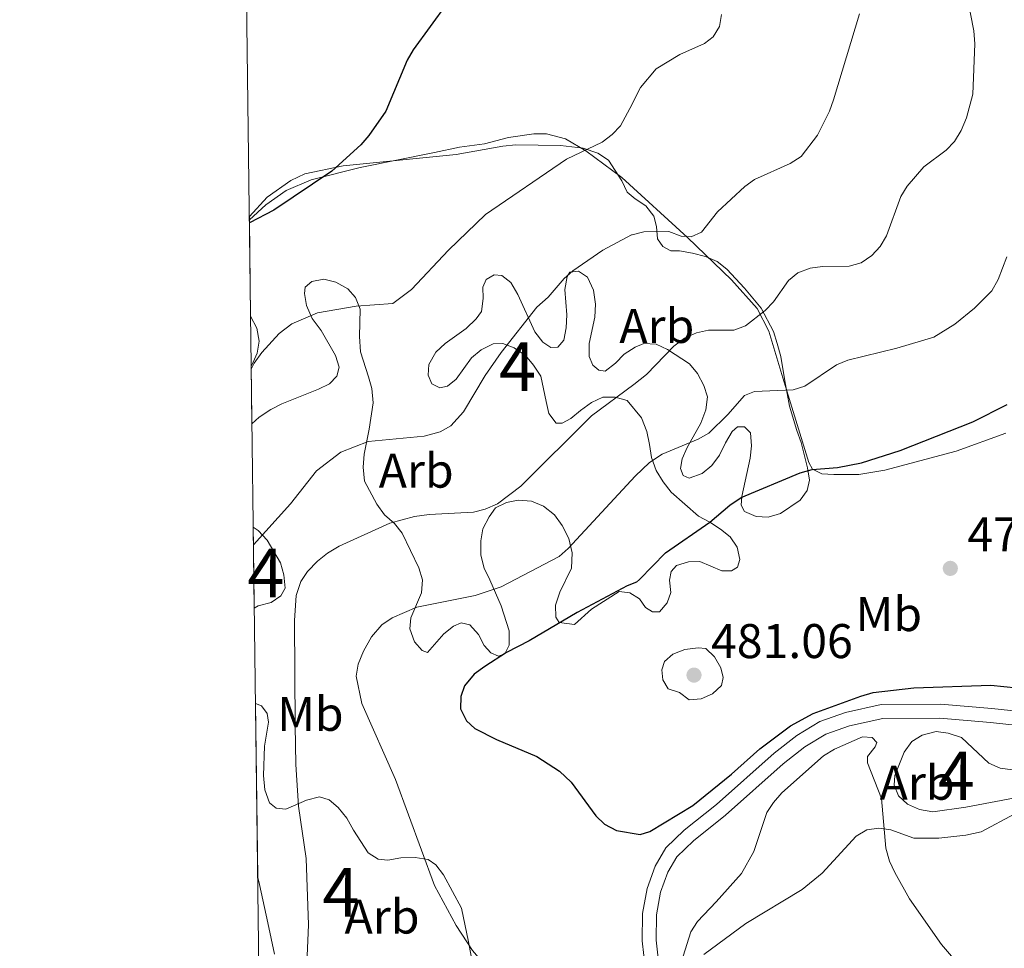
# Model space of a CAD drawing. Units: metres. Extents: x 587185 to 594086, y 4710473 to 4715189.
# Drawn here: x 587185 to 587388, y 4711181 to 4711372 of the extents above; entities that cross this region are included whole.
import ezdxf
from ezdxf.enums import TextEntityAlignment as Align

# ---------------------------------------------------------------- set-up
doc = ezdxf.new("R2010")
doc.units = ezdxf.units.M
doc.header["$MEASUREMENT"] = 0
doc.linetypes.add('DGN Style 3', pattern=[104.17988000000001, 74.41420000000001, -29.76568])
for name, color, linetype, lineweight in [('Nivel 21', 7, 'Continuous', 0), ('Nivel 35', 7, 'Continuous', 0), ('Nivel 36', 7, 'Continuous', 0), ('Nivel 37', 7, 'Continuous', 0), ('Nivel 4', 7, 'Continuous', 0), ('Nivel 41', 7, 'Continuous', 0), ('Nivel 48', 7, 'Continuous', 0), ('Nivel 49', 7, 'Continuous', 0), ('Nivel 5', 7, 'Continuous', 0), ('Nivel 57', 7, 'Continuous', 0), ('Nivel 61', 7, 'Continuous', 0), ('Nivel 7', 7, 'Continuous', 0)]:
    doc.layers.add(name, color=color, linetype=linetype, lineweight=lineweight)
doc.styles.add('Style-Arial', font='txt')
doc.styles.add('Style-Arial Narrow', font='txt')

# ---------------------------------------------------------------- blocks, each defined once
blk = doc.blocks.new('5PATER')
at = {"layer": 'Nivel 7', "linetype": 'Continuous', "lineweight": 0}
h = blk.add_hatch(color=51, dxfattribs=at)
edge = h.paths.add_edge_path()
edge.add_ellipse((-0.03421366214752197, 0.05183005332946777), major_axis=(-10.95721237655889, -11.10700355671524), ratio=0.9994222409660317, start_angle=0, end_angle=360)

msp = doc.modelspace()

# ---------------------------------------------------------------- linework, layer by layer
at = {"layer": 'Nivel 21', "color": 7, "linetype": 'DGN Style 3', "lineweight": 0}
msp.add_polyline3d([(587406.5899999999, 4711228.08, 473.35), (587385.0199999996, 4711230.41, 474.61), (587374.4499999993, 4711231.279999999, 474.96), (587362.2800000012, 4711231.220000001, 475.32), (587354.9299999997, 4711229.59, 475.59), (587349.6700000018, 4711227.76, 475.41), (587344.9100000001, 4711224.859999999, 475.41), (587340.2699999996, 4711221.24, 475.32), (587328.379999999, 4711210.68, 474.78), (587321.7699999996, 4711205.369999999, 474.34), (587317.9400000013, 4711201.73, 474.25), (587315.75, 4711197.98, 473.98), (587314.1099999994, 4711193.369999999, 473.71), (587313.1999999993, 4711188.24, 473.08), (587313.0700000003, 4711182.619999999, 472.81), (587313.8999999985, 4711175.66, 471.92)], dxfattribs=at)
at = {"layer": 'Nivel 21', "color": 7, "linetype": 'Continuous', "lineweight": 0}
msp.add_polyline3d([(587406.2899999991, 4711225.23, 473.35), (587384.75, 4711227.560000001, 474.61), (587374.3399999999, 4711228.41, 474.96), (587362.6000000015, 4711228.35, 475.32), (587355.7199999988, 4711226.83, 475.59), (587350.8999999985, 4711225.15, 475.41), (587346.5399999991, 4711222.5, 475.41), (587342.1000000015, 4711219.029999999, 475.32), (587330.2300000004, 4711208.48, 474.78), (587323.6600000001, 4711203.199999999, 474.34), (587320.2100000009, 4711199.93, 474.25), (587318.370000001, 4711196.77, 473.98), (587316.8999999985, 4711192.630000001, 473.71), (587316.0599999987, 4711187.960000001, 473.08), (587315.9499999993, 4711182.76, 472.81), (587316.75, 4711176.050000001, 471.92)], dxfattribs=at)
at = {"layer": 'Nivel 35', "color": 92, "linetype": 'DGN Style 3', "lineweight": 0, "extrusion": (-0.1758666556933205, -0.1099166598083253, 0.9782582722940952), "elevation": -620664.4485115426, "flags": 128}
msp.add_lwpolyline([(-3683899.849227671, 2929913.438413519), (-3683899.849227669, 2929912.474048443)], dxfattribs=at)
at = {"layer": 'Nivel 35', "color": 92, "linetype": 'DGN Style 3', "lineweight": 0}
for points in [[(587232.3200000003, 4711331.630000001, 458.62), (587235.9699999988, 4711335.59, 458.62), (587240.8500000015, 4711339.01, 458.62), (587243.75, 4711340.390000001, 458.62), (587251.5700000003, 4711342.060000001, 458.62), (587274.8399999999, 4711344.369999999, 458.62), (587284.4600000009, 4711346.060000001, 459.51), (587287.1400000006, 4711346.32, 459.51), (587296.3299999982, 4711346.220000001, 459.69), (587300.9499999993, 4711345.65, 460.05)], [(587300.9499999993, 4711345.65, 460.05), (587304.0100000016, 4711344.609999999, 460.41), (587306.1799999997, 4711343.199999999, 460.59), (587308.9200000018, 4711338.939999999, 461.13), (587310.0300000012, 4711336.619999999, 461.66), (587311.6600000001, 4711335.210000001, 462.2), (587313.8299999982, 4711333.800000001, 462.38), (587315.4699999988, 4711331.67, 462.56), (587316.0399999991, 4711329.529999999, 462.56), (587316.25, 4711327.02, 463.1), (587317.3399999999, 4711325.42, 464), (587318.9699999988, 4711324.550000001, 464.53), (587320.7600000016, 4711324.57, 465.25), (587323.4600000009, 4711324.07, 465.79), (587326.1499999985, 4711323.380000001, 465.79), (587328.5, 4711322.34, 465.97), (587330.4899999984, 4711320.75, 466.5), (587334.120000001, 4711316.85, 467.58), (587337.5799999982, 4711312.779999999, 468.3), (587340.1499999985, 4711307.970000001, 469.91), (587340.8999999985, 4711305.470000001, 470.09), (587341.6499999985, 4711302.790000001, 470.98), (587342.4299999997, 4711297.779999999, 472.96), (587343.3999999985, 4711292.59, 474.57), (587344.8900000006, 4711287.59, 476), (587345.8200000003, 4711285.1, 476.18), (587347.1400000006, 4711279.91, 478.33), (587347.5300000012, 4711277.41, 478.69), (587347.0199999996, 4711275.25, 479.05), (587345.620000001, 4711273.26, 479.05), (587341.5300000012, 4711270.52, 479.05), (587339.0300000012, 4711269.77, 479.05), (587336.5199999996, 4711269.92, 479.05), (587334.1700000018, 4711270.960000001, 479.05), (587333.4400000013, 4711272.210000001, 478.69), (587333.6000000015, 4711274, 478.16), (587335.2899999991, 4711281.91, 475.47), (587335.6099999994, 4711284.43, 475.29), (587335.3999999985, 4711287.109999999, 474.57), (587334.129999999, 4711288.35, 474.03), (587332.6999999993, 4711288.33, 474.03), (587331.629999999, 4711287.42, 474.21), (587330.2300000004, 4711285.08, 474.93), (587329, 4711282.550000001, 475.11), (587327.4200000018, 4711280.380000001, 475.11), (587325.4699999988, 4711278.74, 475.11), (587322.7899999991, 4711277.810000001, 475.11), (587321.5300000012, 4711278.33, 474.93), (587320.9699999988, 4711279.76, 474.57), (587321.3099999987, 4711281.74, 474.21), (587322.3500000015, 4711284.08, 473.85), (587325.1600000001, 4711289.130000001, 473.49), (587326.1999999993, 4711291.84, 473.14), (587326.5199999996, 4711294.529999999, 472.6), (587325.7800000012, 4711296.85, 471.52), (587324.4899999984, 4711299.34, 470.45), (587322.8500000015, 4711301.290000001, 470.45), (587318.3299999982, 4711304.279999999, 470.45), (587315.9899999984, 4711305.33, 470.09), (587313.4800000004, 4711305.48, 470.09), (587311.6900000013, 4711304.74, 469.37), (587309.379999999, 4711303.27, 469.01), (587307.6099999994, 4711301.460000001, 468.3), (587305.4800000004, 4711299.82, 467.76), (587304.2199999988, 4711299.98, 467.58), (587302.9600000009, 4711301.040000001, 467.4), (587302.2199999988, 4711302.82, 467.4), (587302.1799999997, 4711305.51, 467.4), (587303.370000001, 4711310.9, 466.68), (587303.5100000016, 4711313.59, 465.43), (587303.120000001, 4711316.460000001, 464.89), (587301.8299999982, 4711319.130000001, 464.53), (587300.0199999996, 4711320.359999999, 463.64), (587298.2300000004, 4711320.16, 463.1), (587297.6999999993, 4711319.26, 463.1), (587297.1999999993, 4711316.560000001, 463.82), (587297.620000001, 4711311.369999999, 464.71), (587297.4800000004, 4711308.68, 464.89), (587296.9800000004, 4711306.16, 465.07), (587295.7399999984, 4711304.710000001, 465.07), (587294.3000000007, 4711304.689999999, 464.71), (587292.6799999997, 4711305.75, 464), (587291.0399999991, 4711307.880000001, 463.46), (587287.5300000012, 4711315.540000001, 462.02), (587286.0700000003, 4711318.029999999, 461.66), (587284.2600000016, 4711319.439999999, 461.48), (587282.6400000006, 4711319.6, 461.48), (587281.0399999991, 4711318.68, 461.48), (587280.3399999999, 4711317.060000001, 461.66), (587280.370000001, 4711314.73, 461.84), (587280.0500000007, 4711312.040000001, 462.38), (587278.9899999984, 4711310.59, 462.2), (587276.870000001, 4711308.59, 462.02), (587272.6000000015, 4711305.49, 462.02), (587270.6600000001, 4711303.68, 462.02), (587269.25, 4711301.15, 462.56), (587269.1000000015, 4711298.99, 463.1), (587269.8399999999, 4711297.210000001, 463.28), (587271.4699999988, 4711296.34, 463.82), (587273.0799999982, 4711296.720000001, 464.35), (587274.8500000015, 4711298.17, 464.71)], [(587302.6999999993, 4711250.84, 479.23), (587299.1600000001, 4711247.66, 477.62), (587296.0100000016, 4711248.07, 477.26), (587295.3299999982, 4711249.18, 476.9), (587295.3000000007, 4711251.65, 476.36), (587296.1600000001, 4711254.35, 476.18), (587298.5599999987, 4711259.310000001, 476), (587298.7399999984, 4711262.449999999, 475.64), (587298.0300000012, 4711265.35, 475.29), (587296.6600000001, 4711268.02, 474.75), (587295.0599999987, 4711270.24, 474.03), (587292.8000000007, 4711272, 473.14), (587290.3200000003, 4711273.09, 472.06), (587287.629999999, 4711273.279999999, 471.16), (587285.1700000018, 4711272.800000001, 470.98), (587282.9400000013, 4711271.66, 470.98), (587281.620000001, 4711269.85, 471.16), (587280.3099999987, 4711267.359999999, 471.88), (587279.8900000006, 4711264.9, 472.6), (587279.9299999997, 4711261.98, 472.96), (587280.629999999, 4711259.300000001, 473.49), (587281.7899999991, 4711256.85, 473.85), (587284.1000000015, 4711251.5, 475.29), (587285.7300000004, 4711246.369999999, 476.18), (587285.7600000016, 4711243.460000001, 476.36), (587284.8900000006, 4711241.66, 476.54), (587283.5500000007, 4711241.189999999, 476.72), (587281.9800000004, 4711241.84, 476.72), (587280.6099999994, 4711243.390000001, 476.18), (587279.4600000009, 4711245.619999999, 475.82), (587277.6499999985, 4711247.609999999, 475.47), (587275.8500000015, 4711248.040000001, 475.47), (587274.2899999991, 4711247.35, 475.82), (587272.2899999991, 4711245.75, 476), (587268.9800000004, 4711241.9, 476), (587267.8500000015, 4711242.33, 475.82), (587266.2600000016, 4711244.109999999, 475.11), (587265.3299999982, 4711246.779999999, 474.57), (587265.5300000012, 4711249.029999999, 474.21), (587267.6999999993, 4711254.210000001, 473.32), (587267.8900000006, 4711256.9, 472.78), (587267.1900000013, 4711259.359999999, 472.06), (587263.7399999984, 4711266.48, 469.91), (587262.1400000006, 4711268.48, 469.73), (587260.1000000015, 4711270.24, 469.37), (587258.5100000016, 4711272.460000001, 468.3), (587255.9800000004, 4711277.140000001, 467.04), (587255.7199999988, 4711280.050000001, 466.86), (587255.9100000001, 4711282.74, 466.5), (587256.9699999988, 4711287.9, 465.79), (587257.7899999991, 4711293.290000001, 465.43), (587257.5300000012, 4711296.199999999, 464.53), (587256.8299999982, 4711298.66, 464), (587255.1900000013, 4711303.790000001, 462.2), (587254.9299999997, 4711306.92, 461.31), (587255.0799999982, 4711312.529999999, 460.05), (587254.1600000001, 4711314.98, 459.33), (587252.5599999987, 4711316.75, 458.62), (587250.0799999982, 4711318.07, 457.9), (587247.6099999994, 4711318.710000001, 457.36), (587245.1499999985, 4711318.23, 457.18), (587243.8200000003, 4711317.09, 457.18), (587243.620000001, 4711315.74, 457.36), (587244.0899999999, 4711313.279999999, 457.54), (587245.25, 4711310.609999999, 458.08), (587247.0700000003, 4711308.17, 458.44), (587250.0500000007, 4711303.050000001, 458.98), (587250.75, 4711300.6, 459.33), (587250.3299999982, 4711298.800000001, 459.69), (587248.7800000012, 4711297.210000001, 459.69), (587246.5500000007, 4711296.060000001, 459.69), (587238.9699999988, 4711293.050000001, 459.69), (587236.75, 4711291.9, 459.87), (587234.3000000007, 4711290.300000001, 460.05), (587232.8500000015, 4711288.98, 460.18)], [(587232.6999999993, 4711300.93, 459.33), (587232.8200000003, 4711301.040000001, 459.33), (587233.9100000001, 4711303.52, 459.33), (587234.3299999982, 4711305.99, 459.51), (587233.8500000015, 4711308.67, 459.51), (587232.5700000003, 4711311.140000001, 459.18)], [(587274.8500000015, 4711298.17, 464.71), (587278.0199999996, 4711302.51, 464.89), (587279.9699999988, 4711304.15, 465.07), (587282.4600000009, 4711305.439999999, 465.97), (587284.4400000013, 4711305.460000001, 466.32), (587286.7800000012, 4711304.6, 466.86), (587289.129999999, 4711303.01, 467.22), (587290.7699999996, 4711301.060000001, 467.4), (587292.2300000004, 4711298.75, 467.76), (587293.370000001, 4711293.57, 469.19), (587293.9400000013, 4711291.060000001, 469.19), (587295.3999999985, 4711289.109999999, 469.37), (587296.6600000001, 4711289.130000001, 469.73), (587298.4400000013, 4711290.050000001, 470.45), (587300.3900000006, 4711291.68, 470.81), (587302.6999999993, 4711293.33, 470.81), (587305.0100000016, 4711294.43, 471.16), (587307.5199999996, 4711294.460000001, 471.52), (587310.0399999991, 4711293.779999999, 472.24), (587312.9499999993, 4711290.23, 472.24), (587314.0599999987, 4711287.380000001, 472.24), (587314.6400000006, 4711284.699999999, 472.42), (587315.0300000012, 4711282.01, 473.14), (587315.9600000009, 4711279.34, 474.03), (587317.4200000018, 4711277.02, 475.11), (587319.0599999987, 4711274.9, 476), (587324.6799999997, 4711269.949999999, 478.33), (587327.0300000012, 4711268.720000001, 478.33), (587329.1999999993, 4711267.32, 479.05), (587331.1900000013, 4711265.73, 479.59), (587332.6499999985, 4711263.6, 479.95), (587333.2199999988, 4711261.09, 479.95), (587332.6999999993, 4711259.470000001, 479.95), (587331.4600000009, 4711258.74, 479.95), (587329.4899999984, 4711258.720000001, 479.77), (587324.9800000004, 4711260.630000001, 479.41), (587322.6499999985, 4711260.6, 479.59), (587320.1499999985, 4711259.85, 479.59), (587319.0899999999, 4711258.58, 479.59), (587318.7600000016, 4711256.790000001, 480.13), (587318.9699999988, 4711254.279999999, 480.48), (587318.2800000012, 4711252.119999999, 480.48), (587316.6900000013, 4711250.310000001, 480.48), (587315.2600000016, 4711250.290000001, 480.3), (587313.8099999987, 4711251.17, 480.13), (587312.5300000012, 4711252.939999999, 479.59), (587310.5399999991, 4711254.17, 479.23), (587308.3900000006, 4711254.5, 479.05), (587302.6999999993, 4711250.84, 479.23)], [(587233.120000001, 4711267.720000001, 464.06), (587234.1499999985, 4711267, 464.17), (587235.9699999988, 4711265.01, 464.89), (587238.7199999988, 4711260.34, 465.79), (587239.4200000018, 4711257.880000001, 466.5), (587239.6799999997, 4711255.189999999, 466.5), (587238.8099999987, 4711253.609999999, 466.5), (587236.8099999987, 4711252.24, 466.32), (587234.129999999, 4711251.540000001, 465.61)], [(587233.5700000003, 4711231.439999999, 466.3), (587234.8399999999, 4711230.93, 466.5), (587235.9800000004, 4711229.380000001, 466.5), (587236.2199999988, 4711227.59, 466.5), (587235.3900000006, 4711222.65, 466.5), (587235.2399999984, 4711216.6, 466.5), (587235.5100000016, 4711213.689999999, 466.68), (587236.4400000013, 4711211.01, 467.4), (587237.8000000007, 4711209.91, 467.58), (587239.8099999987, 4711209.710000001, 467.94), (587244.0500000007, 4711211.560000001, 469.01), (587246.7300000004, 4711212.26, 469.73), (587248.75, 4711211.619999999, 470.27), (587250.5599999987, 4711210.07, 470.63), (587252.3900000006, 4711207.85, 470.63), (587253.7600000016, 4711205.41, 470.45), (587256.7300000004, 4711200.74, 470.63), (587258.7699999996, 4711199.42, 471.16), (587260.7899999991, 4711199.220000001, 471.16), (587263.4699999988, 4711199.699999999, 471.52), (587266.379999999, 4711199.74, 472.24), (587269.0799999982, 4711199.33, 472.96), (587270.6600000001, 4711198.23, 472.96), (587272.25, 4711196.23, 473.14), (587275.9299999997, 4711189.33, 473.32), (587277.3599999994, 4711182.4, 473.32), (587278.3200000003, 4711177.26, 472.78)], [(587379.6700000018, 4711210.15, 475.82), (587372.870000001, 4711209.17, 475.82), (587370.1799999997, 4711209.67, 475.82), (587367.6600000001, 4711210.720000001, 475.82), (587365.8399999999, 4711212.48, 476.54), (587364.9200000018, 4711214.619999999, 477.26), (587365.0700000003, 4711216.6, 477.62), (587366.9800000004, 4711221.460000001, 477.8), (587368.5599999987, 4711223.630000001, 477.8), (587370.6999999993, 4711224.92, 477.8), (587373.5599999987, 4711225.67, 477.8), (587376.0700000003, 4711225.34, 477.8), (587378.7699999996, 4711224.48, 477.8), (587384.3999999985, 4711219.18, 477.8), (587386.7399999984, 4711218.130000001, 477.8), (587389.25, 4711217.800000001, 477.62), (587394.2699999996, 4711217.869999999, 477.62), (587395.3599999994, 4711216.810000001, 477.26), (587395.5599999987, 4711215.199999999, 477.08), (587394.8599999994, 4711213.93, 476.9), (587393.2600000016, 4711212.84, 476.9), (587390.9400000013, 4711212.27, 476.9), (587379.6700000018, 4711210.15, 475.82)], [(587237.5100000016, 4711179.880000001, 469.01), (587236.0799999982, 4711186.359999999, 469.01), (587234.4100000001, 4711194.18, 468.3), (587234.0199999996, 4711195.66, 468)]]:
    msp.add_polyline3d(points, dxfattribs=at)
at = {"layer": 'Nivel 36', "color": 92, "linetype": 'Continuous', "lineweight": 0}
for points in [[(587297.3399999999, 4711347.57, 454.94), (587293.4100000001, 4711348.640000001, 454.94), (587290.8299999982, 4711348.609999999, 454.76), (587285.5799999982, 4711347.869999999, 454.4), (587280.6600000001, 4711346.58, 453.42), (587275.5199999996, 4711345.84, 452.43), (587270.379999999, 4711344.76, 451.9), (587255.0700000003, 4711341.66, 452.08), (587245.0199999996, 4711339.18, 451.54), (587239.8900000006, 4711336.98, 450.82), (587235.6700000018, 4711334.02, 450.19), (587232.3200000003, 4711330.949999999, 450.55)], [(587387.9200000018, 4711287.07, 476.45), (587377.6600000001, 4711283.35, 476.27), (587363.0100000016, 4711279.4, 476), (587357.6499999985, 4711278.52, 476.09), (587352.5399999991, 4711278.550000001, 475.38), (587350.0300000012, 4711278.699999999, 475.38), (587348.129999999, 4711279.66, 475.11), (587347.3999999985, 4711280.99, 474.75), (587342.0700000003, 4711298.4, 469.28), (587339.1600000001, 4711308.040000001, 467.13), (587336.7800000012, 4711312.68, 465.79), (587331.5, 4711318.609999999, 464), (587322.4299999997, 4711327.279999999, 460.23), (587308.9200000018, 4711339.66, 456.82), (587301.5, 4711345.119999999, 455.66), (587297.3399999999, 4711347.57, 454.94)], [(587321.5399999991, 4711179.470000001, 471.34), (587323.0899999999, 4711184.51, 471.52), (587324.4899999984, 4711186.59, 471.61), (587328.3000000007, 4711190.67, 472.06), (587333.5100000016, 4711196.48, 471.88), (587336.0500000007, 4711200.99, 472.51), (587338.7300000004, 4711209, 473.67), (587340.1400000006, 4711211.08, 473.67), (587341.8099999987, 4711213.07, 473.67), (587350.4100000001, 4711220.710000001, 474.75), (587352.629999999, 4711222.08, 474.75), (587358.4200000018, 4711224.58, 474.93), (587360.3999999985, 4711224.42, 474.84), (587361.3999999985, 4711223.449999999, 474.66), (587361.0500000007, 4711222.550000001, 474.57), (587359.4600000009, 4711220.560000001, 474.03), (587359.4800000004, 4711219.220000001, 473.58), (587362.3500000015, 4711211.9, 472.42), (587363.1999999993, 4711201.699999999, 470.54), (587363.9499999993, 4711199.02, 470.09), (587365.0599999987, 4711196.699999999, 469.82), (587368.0799999982, 4711191.27, 467.85), (587374.6600000001, 4711181.859999999, 466.59), (587382.4800000004, 4711172.720000001, 465.34)]]:
    msp.add_polyline3d(points, dxfattribs=at)
at = {"layer": 'Nivel 4', "color": 30, "linetype": 'Continuous', "lineweight": 30, "flags": 128}
for points, elevation in [([(587231.3599999994, 4711408), (587233.370000001, 4711405.869999999), (587238.120000001, 4711401.859999999), (587241.9400000013, 4711398), (587244.1000000015, 4711396.75), (587246.8900000006, 4711396.02), (587252.7600000016, 4711395.359999999), (587268.9200000018, 4711394.93), (587273.9299999997, 4711394.380000001), (587276.3000000007, 4711393), (587277.2699999996, 4711391.140000001), (587277.620000001, 4711388.32), (587276.6400000006, 4711382.43), (587275.5399999991, 4711379.99), (587272.9800000004, 4711375.52), (587266.0300000012, 4711365.92), (587264.8000000007, 4711363.74), (587260.379999999, 4711353.27), (587256.879999999, 4711348.25), (587255.2199999988, 4711346.380000001), (587249.2399999984, 4711340.949999999), (587237.370000001, 4711332.939999999), (587232.3299999982, 4711330.279999999)], 450), ([(587311.9499999993, 4711256.380000001), (587312.5500000007, 4711256.92), (587317.9299999997, 4711262.4), (587327.0199999996, 4711268.76), (587331.120000001, 4711272.210000001), (587333.4699999988, 4711273.790000001), (587345.629999999, 4711278.9), (587348.0399999991, 4711279.550000001), (587353.2699999996, 4711280), (587358.1900000013, 4711280.91), (587366.1700000018, 4711283.49), (587381.0899999999, 4711289.4), (587388.1999999993, 4711292.92)], 475), ([(587311.9499999993, 4711256.380000001), (587310.0399999991, 4711255.66), (587299.75, 4711250.16), (587289.870000001, 4711244.33), (587285.2100000009, 4711241.92), (587280.7100000009, 4711239.029999999), (587278.5399999991, 4711237.439999999), (587276.5399999991, 4711235.060000001), (587275.7800000012, 4711232.859999999), (587275.75, 4711230.35), (587276.9499999993, 4711227.859999999), (587278.6900000013, 4711226.32), (587283.1700000018, 4711224.050000001), (587291.4600000009, 4711220.550000001), (587296.120000001, 4711217.5), (587298.4899999984, 4711215.290000001), (587303.5399999991, 4711208.34), (587305.3599999994, 4711206.65), (587307.8399999999, 4711205.290000001), (587312.6700000018, 4711204.529999999)], 475), ([(587312.6700000018, 4711204.529999999), (587314.6700000018, 4711205.09), (587323.5300000012, 4711210.460000001), (587331.4699999988, 4711216.9), (587337.3399999999, 4711222.119999999), (587343.6000000015, 4711226.82), (587348.2800000012, 4711229.380000001), (587358.1099999994, 4711232.960000001), (587360.6400000006, 4711233.67), (587369, 4711234.630000001), (587384.8500000015, 4711235.23), (587390.1900000013, 4711234.640000001)], 475)]:
    msp.add_lwpolyline(points, dxfattribs=dict(at, elevation=elevation))
at = {"layer": 'Nivel 49', "color": 7, "linetype": 'Continuous', "lineweight": 0, "extrusion": (0, -0.9964686922433866, 0.08396514383215649), "elevation": -4694655.959976741, "flags": 128}
msp.add_lwpolyline([(587232.3200000003, 396036.5398269307), (587232.3200000003, 396044.6384255749)], dxfattribs=at)
at = {"layer": 'Nivel 49', "color": 7, "linetype": 'Continuous', "lineweight": 0, "extrusion": (-0.005039468100535969, 0.3993274522864702, 0.9167945187508817), "elevation": 1878817.508368075, "flags": 128}
msp.add_lwpolyline([(-646637.3031772673, -4311983.294076217), (-646637.3031772673, -4312004.903692134)], dxfattribs=at)
at = {"layer": 'Nivel 49', "color": 7, "linetype": 'Continuous', "lineweight": 0, "extrusion": (-0.0008904514629330454, 0.07093929988033262, 0.9974802368110762), "elevation": 334151.6598801373, "flags": 128}
msp.add_lwpolyline([(-646319.4534501135, -4691662.852043556), (-646319.4534501135, -4691674.833174555)], dxfattribs=at)
at = {"layer": 'Nivel 49', "color": 7, "linetype": 'Continuous', "lineweight": 0, "extrusion": (-0.001015487481431797, 0.08065871995372562, 0.996741260147588), "elevation": 379871.0435216494, "flags": 128}
msp.add_lwpolyline([(-646496.4068118706, -4688120.086841159), (-646496.4068118706, -4688136.822700862)], dxfattribs=at)
at = {"layer": 'Nivel 49', "color": 7, "linetype": 'Continuous', "lineweight": 0, "extrusion": (-0.0005967913289310932, 0.04745154166478781, 0.9988733628612512), "elevation": 223670.5137140873, "flags": 128}
msp.add_lwpolyline([(-646434.9378913641, -4698116.849594146), (-646434.9378913641, -4698152.672783565)], dxfattribs=at)
at = {"layer": 'Nivel 5', "color": 30, "linetype": 'Continuous', "lineweight": 0, "flags": 128}
for points, elevation in [([(587379.3099999987, 4711379.99), (587381.3299999982, 4711369.790000001), (587381.5599999987, 4711367.15), (587381.129999999, 4711356.77), (587379.8000000007, 4711351.9), (587378.75, 4711349.290000001), (587377.3200000003, 4711347.029999999), (587375.6000000015, 4711345.220000001), (587371.0399999991, 4711341.810000001), (587367.6400000006, 4711337.83), (587366.2899999991, 4711335.720000001), (587363.3500000015, 4711327.65), (587362.0300000012, 4711325.439999999), (587360.3500000015, 4711323.59), (587358.1700000018, 4711322.060000001), (587355.6799999997, 4711321.390000001), (587350.2100000009, 4711321.310000001), (587347.6499999985, 4711320.949999999), (587345.1400000006, 4711320.02), (587343.1799999997, 4711318.460000001), (587340.129999999, 4711314.08), (587338.4100000001, 4711312.27), (587334.3299999982, 4711309.109999999), (587331.9800000004, 4711308.25), (587326.75, 4711308.220000001), (587324.3099999987, 4711307.68), (587321.8299999982, 4711306.58), (587319.6400000006, 4711304.92)], 465), ([(587329.4100000001, 4711373.18), (587328.9899999984, 4711370.720000001), (587327.7300000004, 4711368.57), (587325.8999999985, 4711367.17), (587320.8599999994, 4711364.9), (587316.0100000016, 4711361.98), (587312.7800000012, 4711358.15), (587310.5799999982, 4711353.84)], 455), ([(587357.7800000012, 4711373.32), (587352.4699999988, 4711355.619999999), (587351.620000001, 4711353.27), (587349.1600000001, 4711348.359999999), (587345.8200000003, 4711343.98), (587343.5199999996, 4711342.51), (587336.2399999984, 4711339.199999999), (587334.1999999993, 4711337.75), (587328.6000000015, 4711332.550000001), (587325.3399999999, 4711328.359999999), (587323.1799999997, 4711327.42), (587321.129999999, 4711327.560000001), (587318.5700000003, 4711328.5), (587313.4400000013, 4711328.470000001), (587311.0199999996, 4711327.859999999), (587310.9400000013, 4711327.82)], 460), ([(587232.7100000009, 4711300.24), (587233.3200000003, 4711301.439999999), (587234.8599999994, 4711303.66), (587238.4400000013, 4711307.52), (587241.0399999991, 4711309.540000001), (587246.3299999982, 4711311.800000001), (587254.25, 4711313.16), (587261.8099999987, 4711313.74), (587265.629999999, 4711316.57), (587273.2399999984, 4711324.710000001), (587280.8599999994, 4711332.050000001), (587297.5700000003, 4711343.380000001), (587304.879999999, 4711346.92), (587306.9299999997, 4711348.439999999), (587308.6400000006, 4711350.279999999), (587310.5799999982, 4711353.84)], 455), ([(587233.1600000001, 4711264.060000001), (587240.7800000012, 4711272.48), (587246.1099999994, 4711279.27), (587251.120000001, 4711283.119999999), (587256.7800000012, 4711285.310000001), (587268.2600000016, 4711286.4), (587271.5799999982, 4711287.32), (587273.7699999996, 4711288.52), (587276.370000001, 4711291.460000001), (587280.8099999987, 4711298.880000001), (587284.0899999999, 4711303.609999999), (587291.4200000018, 4711312.970000001), (587293.8000000007, 4711315.040000001), (587297.0799999982, 4711318.869999999), (587298.8299999982, 4711320.439999999), (587305.0300000012, 4711324.67), (587310.9400000013, 4711327.82)], 460), ([(587311.6400000006, 4711278.220000001), (587314.620000001, 4711281.01), (587317.2100000009, 4711282.689999999), (587324.620000001, 4711285.84), (587326.8000000007, 4711287.07), (587330.7100000009, 4711290.869999999), (587334.1799999997, 4711294.790000001), (587336.2300000004, 4711295.640000001), (587344.1900000013, 4711295.970000001), (587346.5799999982, 4711296.710000001), (587353.0700000003, 4711301.1), (587355.4200000018, 4711302.050000001), (587365.5, 4711304.550000001), (587373.1000000015, 4711306.82), (587377.4100000001, 4711309.470000001), (587381.4600000009, 4711312.73), (587385, 4711316.34), (587386.3299999982, 4711318.619999999), (587388.1400000006, 4711323.32)], 470), ([(587319.6400000006, 4711304.92), (587313.9800000004, 4711299.119999999), (587311.370000001, 4711297.060000001)], 465), ([(587244.129999999, 4711177.91), (587244.5, 4711185.92), (587243.9899999984, 4711199.529999999), (587242.4299999997, 4711210.290000001), (587241.8399999999, 4711218.91), (587241.7300000004, 4711226.9), (587241.5799999982, 4711248.52), (587241.9699999988, 4711253.67), (587242.879999999, 4711256.52), (587244.2899999991, 4711258.58), (587246.3000000007, 4711260.689999999), (587248.3500000015, 4711262.390000001), (587250.7699999996, 4711263.77), (587261.1900000013, 4711268.529999999), (587266.2699999996, 4711269.92), (587269.2899999991, 4711270.34), (587278.379999999, 4711270.800000001), (587280.8099999987, 4711271.390000001), (587283.3200000003, 4711272.49), (587288.1799999997, 4711276.109999999), (587302.6600000001, 4711290.6), (587311.370000001, 4711297.060000001)], 465), ([(587311.6400000006, 4711278.220000001), (587297.9100000001, 4711263.300000001), (587296, 4711261.710000001), (587284.0799999982, 4711255.43), (587278.7800000012, 4711253.640000001), (587266.7600000016, 4711251.279999999), (587261.6999999993, 4711249.050000001), (587259.5500000007, 4711247.619999999), (587257.4499999993, 4711245.119999999), (587255.7600000016, 4711242.189999999), (587254.6999999993, 4711239.52), (587254.2699999996, 4711237.050000001), (587255.4600000009, 4711231.470000001), (587262.3999999985, 4711215.82), (587270.379999999, 4711194.01), (587274.879999999, 4711185.77), (587278.2399999984, 4711180.65), (587288.1099999994, 4711169.040000001), (587295.8399999999, 4711160.85), (587306.0100000016, 4711154.73), (587308.0500000007, 4711154.130000001), (587310.5500000007, 4711153.98), (587313.370000001, 4711154.5)], 470), ([(587320.75, 4711233.699999999), (587322.7699999996, 4711232.199999999), (587325.2600000016, 4711232.4), (587327.5399999991, 4711233.439999999), (587329.4499999993, 4711235.17), (587329.7800000012, 4711236.779999999), (587329.25, 4711238.800000001), (587327.9800000004, 4711241.02), (587326.1799999997, 4711242.76), (587324.6000000015, 4711242.880000001), (587321.8599999994, 4711242.52), (587319.4400000013, 4711241.619999999), (587317.6999999993, 4711240.07), (587317.120000001, 4711238.390000001), (587317.3399999999, 4711236.279999999), (587318.4299999997, 4711234.49), (587320.75, 4711233.699999999)], 480), ([(587325.8099999987, 4711179.84), (587334.4400000013, 4711186.199999999), (587346, 4711193.18), (587350.1600000001, 4711196.540000001), (587357.129999999, 4711204.16), (587359.3200000003, 4711205.439999999), (587361.7699999996, 4711205.800000001), (587364.25, 4711205.470000001), (587368.9899999984, 4711203.720000001), (587374.129999999, 4711203.77), (587379.7100000009, 4711204.369999999), (587382.8399999999, 4711205.050000001), (587389.7399999984, 4711208.73)], 470)]:
    msp.add_lwpolyline(points, dxfattribs=dict(at, elevation=elevation))
at = {"layer": 'Nivel 57', "color": 92, "linetype": 'DGN Style 3', "lineweight": 0}
for points in [[(587302.6999999993, 4711250.84, 479.23), (587308.3900000006, 4711254.5, 479.05), (587310.5399999991, 4711254.17, 479.23), (587312.5300000012, 4711252.939999999, 479.59), (587313.8099999987, 4711251.17, 480.13), (587315.2600000016, 4711250.290000001, 480.3), (587316.6900000013, 4711250.310000001, 480.48), (587318.2800000012, 4711252.119999999, 480.48), (587318.9699999988, 4711254.279999999, 480.48), (587318.7600000016, 4711256.790000001, 480.13), (587319.0899999999, 4711258.58, 479.59), (587320.1499999985, 4711259.85, 479.59), (587322.6499999985, 4711260.6, 479.59), (587324.9800000004, 4711260.630000001, 479.41), (587329.4899999984, 4711258.720000001, 479.77), (587331.4600000009, 4711258.74, 479.95), (587332.6999999993, 4711259.470000001, 479.95), (587333.2199999988, 4711261.09, 479.95), (587332.6499999985, 4711263.6, 479.95), (587331.1900000013, 4711265.73, 479.59), (587329.1999999993, 4711267.32, 479.05), (587327.0300000012, 4711268.720000001, 478.33), (587324.6799999997, 4711269.949999999, 478.33), (587319.0599999987, 4711274.9, 476), (587317.4200000018, 4711277.02, 475.11), (587315.9600000009, 4711279.34, 474.03), (587315.0300000012, 4711282.01, 473.14), (587314.6400000006, 4711284.699999999, 472.42), (587314.0599999987, 4711287.380000001, 472.24), (587312.9499999993, 4711290.23, 472.24), (587310.0399999991, 4711293.779999999, 472.24), (587307.5199999996, 4711294.460000001, 471.52), (587305.0100000016, 4711294.43, 471.16), (587302.6999999993, 4711293.33, 470.81), (587300.3900000006, 4711291.68, 470.81), (587298.4400000013, 4711290.050000001, 470.45), (587296.6600000001, 4711289.130000001, 469.73), (587295.3999999985, 4711289.109999999, 469.37), (587293.9400000013, 4711291.060000001, 469.19), (587293.370000001, 4711293.57, 469.19), (587292.2300000004, 4711298.75, 467.76), (587290.7699999996, 4711301.060000001, 467.4), (587289.129999999, 4711303.01, 467.22), (587286.7800000012, 4711304.6, 466.86), (587284.4400000013, 4711305.460000001, 466.32), (587282.4600000009, 4711305.439999999, 465.97), (587279.9699999988, 4711304.15, 465.07), (587278.0199999996, 4711302.51, 464.89), (587274.8500000015, 4711298.17, 464.71), (587273.0799999982, 4711296.720000001, 464.35), (587271.4699999988, 4711296.34, 463.82), (587269.8399999999, 4711297.210000001, 463.28), (587269.1000000015, 4711298.99, 463.1), (587269.25, 4711301.15, 462.56), (587270.6600000001, 4711303.68, 462.02), (587272.6000000015, 4711305.49, 462.02), (587276.870000001, 4711308.59, 462.02), (587278.9899999984, 4711310.59, 462.2), (587280.0500000007, 4711312.040000001, 462.38), (587280.370000001, 4711314.73, 461.84), (587280.3399999999, 4711317.060000001, 461.66), (587281.0399999991, 4711318.68, 461.48), (587282.6400000006, 4711319.6, 461.48), (587284.2600000016, 4711319.439999999, 461.48), (587286.0700000003, 4711318.029999999, 461.66), (587287.5300000012, 4711315.540000001, 462.02), (587291.0399999991, 4711307.880000001, 463.46), (587292.6799999997, 4711305.75, 464), (587294.3000000007, 4711304.689999999, 464.71), (587295.7399999984, 4711304.710000001, 465.07), (587296.9800000004, 4711306.16, 465.07), (587297.4800000004, 4711308.68, 464.89), (587297.620000001, 4711311.369999999, 464.71), (587297.1999999993, 4711316.560000001, 463.82), (587297.6999999993, 4711319.26, 463.1), (587298.2300000004, 4711320.16, 463.1), (587300.0199999996, 4711320.359999999, 463.64), (587301.8299999982, 4711319.130000001, 464.53), (587303.120000001, 4711316.460000001, 464.89), (587303.5100000016, 4711313.59, 465.43), (587303.370000001, 4711310.9, 466.68), (587302.1799999997, 4711305.51, 467.4), (587302.2199999988, 4711302.82, 467.4), (587302.9600000009, 4711301.040000001, 467.4), (587304.2199999988, 4711299.98, 467.58), (587305.4800000004, 4711299.82, 467.76), (587307.6099999994, 4711301.460000001, 468.3), (587309.379999999, 4711303.27, 469.01), (587311.6900000013, 4711304.74, 469.37), (587313.4800000004, 4711305.48, 470.09), (587315.9899999984, 4711305.33, 470.09), (587318.3299999982, 4711304.279999999, 470.45), (587322.8500000015, 4711301.290000001, 470.45), (587324.4899999984, 4711299.34, 470.45), (587325.7800000012, 4711296.85, 471.52), (587326.5199999996, 4711294.529999999, 472.6), (587326.1999999993, 4711291.84, 473.14), (587325.1600000001, 4711289.130000001, 473.49), (587322.3500000015, 4711284.08, 473.85), (587321.3099999987, 4711281.74, 474.21), (587320.9699999988, 4711279.76, 474.57), (587321.5300000012, 4711278.33, 474.93), (587322.7899999991, 4711277.810000001, 475.11), (587325.4699999988, 4711278.74, 475.11), (587327.4200000018, 4711280.380000001, 475.11), (587329, 4711282.550000001, 475.11), (587330.2300000004, 4711285.08, 474.93), (587331.629999999, 4711287.42, 474.21), (587332.6999999993, 4711288.33, 474.03), (587334.129999999, 4711288.35, 474.03), (587335.3999999985, 4711287.109999999, 474.57), (587335.6099999994, 4711284.43, 475.29), (587335.2899999991, 4711281.91, 475.47), (587333.6000000015, 4711274, 478.16), (587333.4400000013, 4711272.210000001, 478.69), (587334.1700000018, 4711270.960000001, 479.05), (587336.5199999996, 4711269.92, 479.05), (587339.0300000012, 4711269.77, 479.05), (587341.5300000012, 4711270.52, 479.05), (587345.620000001, 4711273.26, 479.05), (587347.0199999996, 4711275.25, 479.05), (587347.5300000012, 4711277.41, 478.69), (587347.1400000006, 4711279.91, 478.33), (587345.8200000003, 4711285.1, 476.18), (587344.8900000006, 4711287.59, 476), (587343.3999999985, 4711292.59, 474.57), (587342.4299999997, 4711297.779999999, 472.96), (587341.6499999985, 4711302.790000001, 470.98), (587340.8999999985, 4711305.470000001, 470.09), (587340.1499999985, 4711307.970000001, 469.91), (587337.5799999982, 4711312.779999999, 468.3), (587334.120000001, 4711316.85, 467.58), (587330.4899999984, 4711320.75, 466.5), (587328.5, 4711322.34, 465.97), (587326.1499999985, 4711323.380000001, 465.79), (587323.4600000009, 4711324.07, 465.79), (587320.7600000016, 4711324.57, 465.25), (587318.9699999988, 4711324.550000001, 464.53), (587317.3399999999, 4711325.42, 464), (587316.25, 4711327.02, 463.1), (587316.0399999991, 4711329.529999999, 462.56), (587315.4699999988, 4711331.67, 462.56), (587313.8299999982, 4711333.800000001, 462.38), (587311.6600000001, 4711335.210000001, 462.2), (587310.0300000012, 4711336.619999999, 461.66), (587308.9200000018, 4711338.939999999, 461.13), (587306.1799999997, 4711343.199999999, 460.59), (587304.0100000016, 4711344.609999999, 460.41), (587300.9499999993, 4711345.65, 460.05), (587296.3299999982, 4711346.220000001, 459.69), (587287.1400000006, 4711346.32, 459.51), (587284.4600000009, 4711346.060000001, 459.51), (587274.8399999999, 4711344.369999999, 458.62), (587251.5700000003, 4711342.060000001, 458.62), (587243.75, 4711340.390000001, 458.62), (587240.8500000015, 4711339.01, 458.62), (587235.9699999988, 4711335.59, 458.62), (587232.3200000003, 4711331.630000001, 458.62), (587232.3200000003, 4711330.949999999, 450.55), (587232.5700000003, 4711311.140000001, 459.18), (587233.8500000015, 4711308.67, 459.51), (587234.3299999982, 4711305.99, 459.51), (587233.9100000001, 4711303.52, 459.33), (587232.8200000003, 4711301.040000001, 459.33), (587232.6999999993, 4711300.93, 459.33), (587232.8500000015, 4711288.98, 460.18), (587234.3000000007, 4711290.300000001, 460.05), (587236.75, 4711291.9, 459.87), (587238.9699999988, 4711293.050000001, 459.69), (587246.5500000007, 4711296.060000001, 459.69), (587248.7800000012, 4711297.210000001, 459.69), (587250.3299999982, 4711298.800000001, 459.69), (587250.75, 4711300.6, 459.33), (587250.0500000007, 4711303.050000001, 458.98), (587247.0700000003, 4711308.17, 458.44), (587245.25, 4711310.609999999, 458.08), (587244.0899999999, 4711313.279999999, 457.54), (587243.620000001, 4711315.74, 457.36), (587243.8200000003, 4711317.09, 457.18), (587245.1499999985, 4711318.23, 457.18), (587247.6099999994, 4711318.710000001, 457.36), (587250.0799999982, 4711318.07, 457.9), (587252.5599999987, 4711316.75, 458.62), (587254.1600000001, 4711314.98, 459.33), (587255.0799999982, 4711312.529999999, 460.05), (587254.9299999997, 4711306.92, 461.31), (587255.1900000013, 4711303.790000001, 462.2), (587256.8299999982, 4711298.66, 464), (587257.5300000012, 4711296.199999999, 464.53), (587257.7899999991, 4711293.290000001, 465.43), (587256.9699999988, 4711287.9, 465.79), (587255.9100000001, 4711282.74, 466.5), (587255.7199999988, 4711280.050000001, 466.86), (587255.9800000004, 4711277.140000001, 467.04), (587258.5100000016, 4711272.460000001, 468.3), (587260.1000000015, 4711270.24, 469.37), (587262.1400000006, 4711268.48, 469.73), (587263.7399999984, 4711266.48, 469.91), (587267.1900000013, 4711259.359999999, 472.06), (587267.8900000006, 4711256.9, 472.78), (587267.6999999993, 4711254.210000001, 473.32), (587265.5300000012, 4711249.029999999, 474.21), (587265.3299999982, 4711246.779999999, 474.57), (587266.2600000016, 4711244.109999999, 475.11), (587267.8500000015, 4711242.33, 475.82), (587268.9800000004, 4711241.9, 476), (587272.2899999991, 4711245.75, 476), (587274.2899999991, 4711247.35, 475.82), (587275.8500000015, 4711248.040000001, 475.47), (587277.6499999985, 4711247.609999999, 475.47), (587279.4600000009, 4711245.619999999, 475.82), (587280.6099999994, 4711243.390000001, 476.18), (587281.9800000004, 4711241.84, 476.72), (587283.5500000007, 4711241.189999999, 476.72), (587284.8900000006, 4711241.66, 476.54), (587285.7600000016, 4711243.460000001, 476.36), (587285.7300000004, 4711246.369999999, 476.18), (587284.1000000015, 4711251.5, 475.29), (587281.7899999991, 4711256.85, 473.85), (587280.629999999, 4711259.300000001, 473.49), (587279.9299999997, 4711261.98, 472.96), (587279.8900000006, 4711264.9, 472.6), (587280.3099999987, 4711267.359999999, 471.88), (587281.620000001, 4711269.85, 471.16), (587282.9400000013, 4711271.66, 470.98), (587285.1700000018, 4711272.800000001, 470.98), (587287.629999999, 4711273.279999999, 471.16), (587290.3200000003, 4711273.09, 472.06), (587292.8000000007, 4711272, 473.14), (587295.0599999987, 4711270.24, 474.03), (587296.6600000001, 4711268.02, 474.75), (587298.0300000012, 4711265.35, 475.29), (587298.7399999984, 4711262.449999999, 475.64), (587298.5599999987, 4711259.310000001, 476), (587296.1600000001, 4711254.35, 476.18), (587295.3000000007, 4711251.65, 476.36), (587295.3299999982, 4711249.18, 476.9), (587296.0100000016, 4711248.07, 477.26), (587299.1600000001, 4711247.66, 477.62)], [(587234.129999999, 4711251.540000001, 465.61), (587236.8099999987, 4711252.24, 466.32), (587238.8099999987, 4711253.609999999, 466.5), (587239.6799999997, 4711255.189999999, 466.5), (587239.4200000018, 4711257.880000001, 466.5), (587238.7199999988, 4711260.34, 465.79), (587235.9699999988, 4711265.01, 464.89), (587234.1499999985, 4711267, 464.17), (587233.120000001, 4711267.720000001, 464.06), (587233.3299999982, 4711251.040000001, 465.41)], [(587379.6700000018, 4711210.15, 475.82), (587390.9400000013, 4711212.27, 476.9), (587393.2600000016, 4711212.84, 476.9), (587394.8599999994, 4711213.93, 476.9), (587395.5599999987, 4711215.199999999, 477.08), (587395.3599999994, 4711216.810000001, 477.26), (587394.2699999996, 4711217.869999999, 477.62), (587389.25, 4711217.800000001, 477.62), (587386.7399999984, 4711218.130000001, 477.8), (587384.3999999985, 4711219.18, 477.8), (587378.7699999996, 4711224.48, 477.8), (587376.0700000003, 4711225.34, 477.8), (587373.5599999987, 4711225.67, 477.8), (587370.6999999993, 4711224.92, 477.8), (587368.5599999987, 4711223.630000001, 477.8), (587366.9800000004, 4711221.460000001, 477.8), (587365.0700000003, 4711216.6, 477.62), (587364.9200000018, 4711214.619999999, 477.26), (587365.8399999999, 4711212.48, 476.54), (587367.6600000001, 4711210.720000001, 475.82), (587370.1799999997, 4711209.67, 475.82), (587372.870000001, 4711209.17, 475.82)]]:
    msp.add_polyline3d(points, close=True, dxfattribs=at)
msp.add_polyline3d([(587278.3200000003, 4711177.26, 472.78), (587277.3599999994, 4711182.4, 473.32), (587275.9299999997, 4711189.33, 473.32), (587272.25, 4711196.23, 473.14), (587270.6600000001, 4711198.23, 472.96), (587269.0799999982, 4711199.33, 472.96), (587266.379999999, 4711199.74, 472.24), (587263.4699999988, 4711199.699999999, 471.52), (587260.7899999991, 4711199.220000001, 471.16), (587258.7699999996, 4711199.42, 471.16), (587256.7300000004, 4711200.74, 470.63), (587253.7600000016, 4711205.41, 470.45), (587252.3900000006, 4711207.85, 470.63), (587250.5599999987, 4711210.07, 470.63), (587248.75, 4711211.619999999, 470.27), (587246.7300000004, 4711212.26, 469.73), (587244.0500000007, 4711211.560000001, 469.01), (587239.8099999987, 4711209.710000001, 467.94), (587237.8000000007, 4711209.91, 467.58), (587236.4400000013, 4711211.01, 467.4), (587235.5100000016, 4711213.689999999, 466.68), (587235.2399999984, 4711216.6, 466.5), (587235.3900000006, 4711222.65, 466.5), (587236.2199999988, 4711227.59, 466.5), (587235.9800000004, 4711229.380000001, 466.5), (587234.8399999999, 4711230.93, 466.5), (587233.5700000003, 4711231.439999999, 466.3), (587234.0199999996, 4711195.66, 468), (587234.4100000001, 4711194.18, 468.3), (587236.0799999982, 4711186.359999999, 469.01), (587237.5100000016, 4711179.880000001, 469.01)], dxfattribs=at)
at = {"layer": 'Nivel 61', "color": 7, "linetype": 'Continuous', "lineweight": 0, "flags": 128}
msp.add_lwpolyline([(587243.0899999999, 4710472.83), (590664.4499999993, 4710516.619999999), (594085.8099999987, 4710562.1), (594054.5199999996, 4712875.310000001), (594023.2199999988, 4715188.560000001), (590604.129999999, 4715143.08), (587185.0700000003, 4715099.32), (587214.0700000003, 4712786.060000001)], close=True, dxfattribs=at)

# ---------------------------------------------------------------- block references
at = {"layer": 'Nivel 7', "color": 51, "linetype": 'Continuous', "lineweight": 0, "xscale": 0.1000009313241567, "yscale": 0.1000009313241567, "zscale": 0.1000009313241567}
for p in [(587376.4899999984, 4711259.23, 478.56), (587323.7699999996, 4711237.279999999, 481.06)]:
    msp.add_blockref('5PATER', p, dxfattribs=at)

# ---------------------------------------------------------------- texts
at = {"layer": 'Nivel 37', "color": 92, "linetype": 'Continuous', "lineweight": 0}
for s, style, p in [('Arb', 'Style-Arial', (587316.1169193238, 4711309.099979999, 463.89)), ('Arb', 'Style-Arial', (587266.6169193238, 4711279.329979999, 462.12)), ('Mb', 'Style-Arial Narrow', (587363.8348305859, 4711249.829979999, 476.13)), ('Mb', 'Style-Arial Narrow', (587244.8548305854, 4711229.309979999, 466.24)), ('Arb', 'Style-Arial', (587369.6569193229, 4711215.13998, 472.59)), ('Arb', 'Style-Arial', (587259.5969193242, 4711187.61998, 467.64))]:
    msp.add_text(s, height=6.99996, dxfattribs=dict(at, style=style)).set_placement(p, align=Align.MIDDLE_CENTER)
at = {"layer": 'Nivel 41', "color": 7, "linetype": 'Continuous', "lineweight": 0, "style": 'Style-Arial'}
for s, p in [('478.56', (587379.9899999984, 4711262.73, 478.56)), ('481.06', (587327.2699999996, 4711240.779999999, 481.06))]:
    msp.add_text(s, height=6.99996, dxfattribs=at).set_placement(p)
at = {"layer": 'Nivel 48', "color": 92, "linetype": 'Continuous', "lineweight": 0, "style": 'Style-Arial Narrow'}
for p in [(587287.4695785269, 4711300.729979999, 460.97), (587235.7095785253, 4711258.269979998, 462.2), (587377.7195785269, 4711216.559979999, 472.5), (587251.1295785271, 4711192.61998, 466.32)]:
    msp.add_text('4', height=9.99996, dxfattribs=at).set_placement(p, align=Align.MIDDLE_CENTER)

doc.saveas('drawing.dxf')
